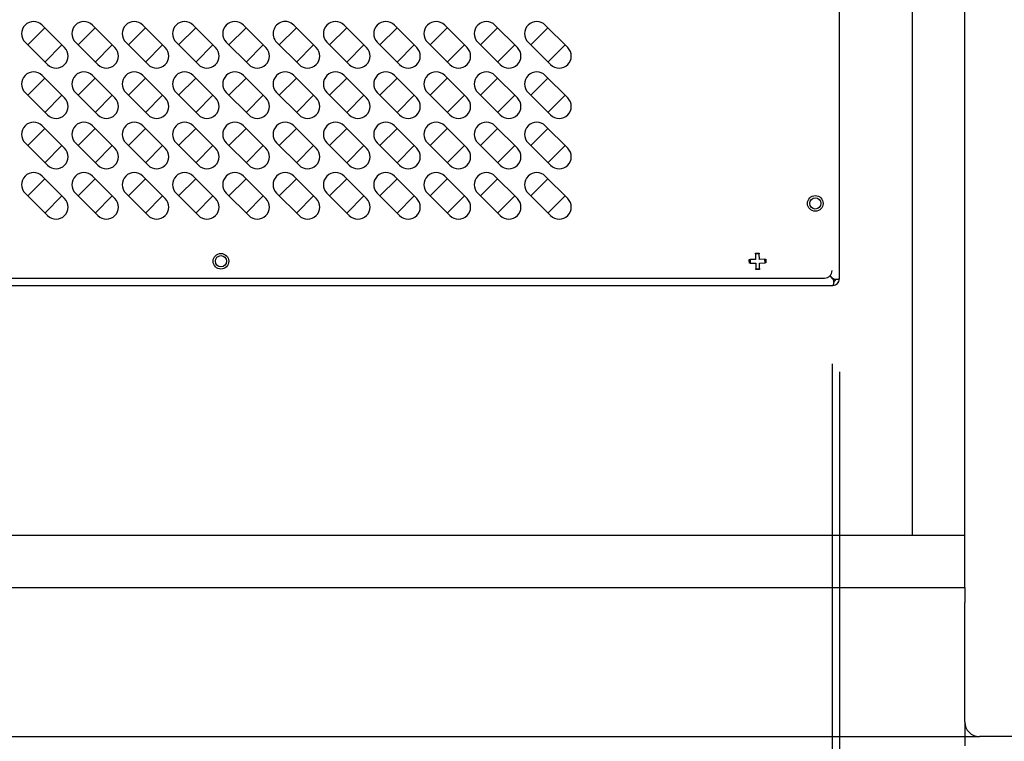
# Model space of a CAD drawing. Units: millimetres. Extents: x -49 to 4442, y 585 to 3760.
# Drawn here: x 1648 to 1912, y 1977 to 2171 of the extents above; entities that cross this region are included whole.
import ezdxf

# ---------------------------------------------------------------- set-up
doc = ezdxf.new("R2010")
doc.units = ezdxf.units.MM
doc.header["$LTSCALE"] = 10
doc.layers.add('AM_0', color=3, linetype='Continuous', lineweight=25)
doc.layers.add('AM_5', color=1, linetype='Continuous', lineweight=25)
doc.styles.add('QUOTA', font='simplex.shx', dxfattribs={"width": 0.8})
doc.dimstyles.new('CASTELMAC$0', dxfattribs={"dimtxt": 2.5, "dimasz": 2.5, "dimexe": 1, "dimexo": 1, "dimgap": 1.5, "dimtad": 1, "dimdsep": 46, "dimtxsty": 'QUOTA', "dimcen": 0, "dimclrd": 1, "dimclre": 1, "dimclrt": 3, "dimadec": 0, "dimazin": 2, "dimtp": 0.1, "dimtm": 0.1, "dimtfac": 0.71, "dimtmove": 0, "dimatfit": 3, "dimfxl": 1, "dimlwd": -1, "dimlwe": -1, "dimarcsym": 1})

# ---------------------------------------------------------------- blocks, each defined once
blk = doc.blocks.new('*D53')
at = {"layer": 'AM_5', "color": 1, "transparency": 16777216}
for p, q in [((1533.19, 2138.35), (1533.19, 1842.07)), ((1868.06, 2076.55), (1868.06, 1842.07)), ((1830.56, 1867.07), (1570.69, 1867.07))]:
    blk.add_line(p, q, dxfattribs=at)
for points in [[(1570.69, 1873.32), (1570.69, 1860.82), (1533.19, 1867.07)], [(1830.56, 1873.32), (1830.56, 1860.82), (1868.06, 1867.07)]]:
    blk.add_solid(points, dxfattribs=at)
at = {"layer": 'Defpoints', "color": 0, "transparency": 16777216}
for p in [(1533.19, 2163.35), (1868.06, 2101.55), (1533.19, 1867.07)]:
    blk.add_point(p, dxfattribs=at)
at = {"layer": 'AM_5', "color": 3, "transparency": 16777216, "insert": (1718.62, 1910.82), "char_height": 37.5, "attachment_point": 5, "style": 'QUOTA'}
blk.add_mtext('335', dxfattribs=at)
blk = doc.blocks.new('*D54')
at = {"layer": 'AM_5', "color": 1, "transparency": 16777216}
for p, q in [((1868.06, 2076.55), (1868.06, 1709.07)), ((1975.66, 1953.75), (1975.66, 1709.07)), ((1830.56, 1734.07), (1793.06, 1734.07)), ((1868.06, 1734.07), (1975.66, 1734.07)), ((2013.16, 1734.07), (2172.09, 1734.07))]:
    blk.add_line(p, q, dxfattribs=at)
for points in [[(1830.56, 1740.32), (1830.56, 1727.82), (1868.06, 1734.07)], [(2013.16, 1740.32), (2013.16, 1727.82), (1975.66, 1734.07)]]:
    blk.add_solid(points, dxfattribs=at)
at = {"layer": 'Defpoints', "color": 0, "transparency": 16777216}
for p in [(1868.06, 2101.55), (1975.66, 1978.75), (1868.06, 1734.07)]:
    blk.add_point(p, dxfattribs=at)
at = {"layer": 'AM_5', "color": 3, "transparency": 16777216, "insert": (2111.38, 1777.82), "char_height": 37.5, "attachment_point": 5, "style": 'QUOTA'}
blk.add_mtext('108', dxfattribs=at)
blk = doc.blocks.new('*D55')
at = {"layer": 'AM_5', "color": 1, "transparency": 16777216}
for p, q in [((1121.19, 2118.15), (1121.19, 1708.69)), ((1866.06, 2078.75), (1866.06, 1708.69)), ((1828.56, 1733.69), (1158.69, 1733.69))]:
    blk.add_line(p, q, dxfattribs=at)
for points in [[(1158.69, 1739.94), (1158.69, 1727.44), (1121.19, 1733.69)], [(1828.56, 1739.94), (1828.56, 1727.44), (1866.06, 1733.69)]]:
    blk.add_solid(points, dxfattribs=at)
at = {"layer": 'Defpoints', "color": 0, "transparency": 16777216}
for p in [(1121.19, 2143.15), (1866.06, 2103.75), (1121.19, 1733.69)]:
    blk.add_point(p, dxfattribs=at)
at = {"layer": 'AM_5', "color": 3, "transparency": 16777216, "insert": (1493.63, 1777.44), "char_height": 37.5, "attachment_point": 5, "style": 'QUOTA'}
blk.add_mtext('L2', dxfattribs=at)

msp = doc.modelspace()

# ---------------------------------------------------------------- linework, layer by layer
at = {"layer": 'AM_0'}
for p, q in [((1887.6625, 2032.7454), (1887.6625, 2374.7454)), ((1901.6625, 2018.7454), (1901.6625, 2374.7454)), ((1868.0625, 2101.5454), (1868.0625, 2294.5454)), ((1540.0625, 2101.7454), (1864.0625, 2101.7454)), ((1866.1917, 2101.5454), (1865.4409, 2102.2962)), ((1865.5116, 2102.367), (1866.2625, 2101.6161)), ((1537.8625, 2099.7454), (1866.2625, 2099.7454)), ((593.6625, 2032.7454), (1901.6625, 2032.7454)), ((593.6625, 2018.7454), (1901.6625, 2018.7454)), ((1901.6625, 2018.7454), (1901.6625, 2014.7454)), ((1901.6625, 1982.7454), (1901.6625, 2014.7454)), ((1901.6625, 1982.7454), (1901.6625, 1978.7454)), ((593.6625, 1978.7454), (1901.6625, 1978.7454)), ((1901.6625, 1978.7454), (1905.6625, 1978.7454)), ((1901.6625, 1978.7454), (1901.6625, 1976.2454)), ((1957.6625, 1978.7454), (1905.6625, 1978.7454))]:
    msp.add_line(p, q, dxfattribs=at)
at = {"layer": 'AM_0', "color": 6}
for p, q in [((1660.1146, 2163.5685), (1654.1041, 2169.5789)), ((1673.6146, 2163.5685), (1667.6041, 2169.5789)), ((1687.1146, 2163.5685), (1681.1041, 2169.5789)), ((1700.6146, 2163.5685), (1694.6041, 2169.5789)), ((1714.1146, 2163.5685), (1708.1041, 2169.5789)), ((1727.6146, 2163.5685), (1721.6041, 2169.5789)), ((1741.1146, 2163.5685), (1735.1041, 2169.5789)), ((1754.6146, 2163.5685), (1748.6041, 2169.5789)), ((1768.1146, 2163.5685), (1762.1041, 2169.5789)), ((1781.6146, 2163.5685), (1775.6041, 2169.5789)), ((1795.1146, 2163.5685), (1789.1041, 2169.5789)), ((1654.8125, 2168.8706), (1650.2163, 2164.2744)), ((1668.3125, 2168.8706), (1663.7163, 2164.2744)), ((1681.8125, 2168.8706), (1677.2163, 2164.2744)), ((1695.3125, 2168.8706), (1690.7163, 2164.2744)), ((1708.8125, 2168.8706), (1704.2163, 2164.2744)), ((1722.3125, 2168.8706), (1717.7163, 2164.2744)), ((1735.8125, 2168.8706), (1731.2163, 2164.2744)), ((1749.3125, 2168.8706), (1744.7163, 2164.2744)), ((1762.8125, 2168.8706), (1758.2163, 2164.2744)), ((1776.3125, 2168.8706), (1771.7163, 2164.2744)), ((1789.8125, 2168.8706), (1785.2163, 2164.2744)), ((1649.508, 2164.9827), (1655.5184, 2158.9723)), ((1654.8125, 2159.6782), (1659.4087, 2164.2744)), ((1663.008, 2164.9827), (1669.0184, 2158.9723)), ((1668.3125, 2159.6782), (1672.9087, 2164.2744)), ((1676.508, 2164.9827), (1682.5184, 2158.9723)), ((1681.8125, 2159.6782), (1686.4087, 2164.2744)), ((1690.008, 2164.9827), (1696.0184, 2158.9723)), ((1695.3125, 2159.6782), (1699.9087, 2164.2744)), ((1703.508, 2164.9827), (1709.5184, 2158.9723)), ((1708.8125, 2159.6782), (1713.4087, 2164.2744)), ((1717.008, 2164.9827), (1723.0184, 2158.9723)), ((1722.3125, 2159.6782), (1726.9087, 2164.2744)), ((1730.508, 2164.9827), (1736.5184, 2158.9723)), ((1735.8125, 2159.6782), (1740.4087, 2164.2744)), ((1744.008, 2164.9827), (1750.0184, 2158.9723)), ((1749.3125, 2159.6782), (1753.9087, 2164.2744)), ((1757.508, 2164.9827), (1763.5184, 2158.9723)), ((1762.8125, 2159.6782), (1767.4087, 2164.2744)), ((1771.008, 2164.9827), (1777.0184, 2158.9723)), ((1776.3125, 2159.6782), (1780.9087, 2164.2744)), ((1784.508, 2164.9827), (1790.5184, 2158.9723)), ((1789.8125, 2159.6782), (1794.4087, 2164.2744)), ((1660.1146, 2150.0685), (1654.1041, 2156.0789)), ((1673.6146, 2150.0685), (1667.6041, 2156.0789)), ((1687.1146, 2150.0685), (1681.1041, 2156.0789)), ((1700.6146, 2150.0685), (1694.6041, 2156.0789)), ((1714.1146, 2150.0685), (1708.1041, 2156.0789)), ((1727.6146, 2150.0685), (1721.6041, 2156.0789)), ((1741.1146, 2150.0685), (1735.1041, 2156.0789)), ((1754.6146, 2150.0685), (1748.6041, 2156.0789)), ((1768.1146, 2150.0685), (1762.1041, 2156.0789)), ((1781.6146, 2150.0685), (1775.6041, 2156.0789)), ((1795.1146, 2150.0685), (1789.1041, 2156.0789)), ((1654.8125, 2155.3706), (1650.2163, 2150.7744)), ((1668.3125, 2155.3706), (1663.7163, 2150.7744)), ((1681.8125, 2155.3706), (1677.2163, 2150.7744)), ((1695.3125, 2155.3706), (1690.7163, 2150.7744)), ((1708.8125, 2155.3706), (1704.2163, 2150.7744)), ((1722.3125, 2155.3706), (1717.7163, 2150.7744)), ((1735.8125, 2155.3706), (1731.2163, 2150.7744)), ((1749.3125, 2155.3706), (1744.7163, 2150.7744)), ((1762.8125, 2155.3706), (1758.2163, 2150.7744)), ((1776.3125, 2155.3706), (1771.7163, 2150.7744)), ((1789.8125, 2155.3706), (1785.2163, 2150.7744)), ((1649.508, 2151.4827), (1655.5184, 2145.4723)), ((1654.8125, 2146.1782), (1659.4087, 2150.7744)), ((1663.008, 2151.4827), (1669.0184, 2145.4723)), ((1668.3125, 2146.1782), (1672.9087, 2150.7744)), ((1676.508, 2151.4827), (1682.5184, 2145.4723)), ((1681.8125, 2146.1782), (1686.4087, 2150.7744)), ((1690.008, 2151.4827), (1696.0184, 2145.4723)), ((1695.3125, 2146.1782), (1699.9087, 2150.7744)), ((1703.508, 2151.4827), (1709.5184, 2145.4723)), ((1708.8125, 2146.1782), (1713.4087, 2150.7744)), ((1717.008, 2151.4827), (1723.0184, 2145.4723)), ((1722.3125, 2146.1782), (1726.9087, 2150.7744)), ((1730.508, 2151.4827), (1736.5184, 2145.4723)), ((1735.8125, 2146.1782), (1740.4087, 2150.7744)), ((1744.008, 2151.4827), (1750.0184, 2145.4723)), ((1749.3125, 2146.1782), (1753.9087, 2150.7744)), ((1757.508, 2151.4827), (1763.5184, 2145.4723)), ((1762.8125, 2146.1782), (1767.4087, 2150.7744)), ((1771.008, 2151.4827), (1777.0184, 2145.4723)), ((1776.3125, 2146.1782), (1780.9087, 2150.7744)), ((1784.508, 2151.4827), (1790.5184, 2145.4723)), ((1789.8125, 2146.1782), (1794.4087, 2150.7744)), ((1654.8125, 2141.8706), (1650.2163, 2137.2744)), ((1660.1146, 2136.5685), (1654.1041, 2142.5789)), ((1668.3125, 2141.8706), (1663.7163, 2137.2744)), ((1673.6146, 2136.5685), (1667.6041, 2142.5789)), ((1681.8125, 2141.8706), (1677.2163, 2137.2744)), ((1687.1146, 2136.5685), (1681.1041, 2142.5789)), ((1695.3125, 2141.8706), (1690.7163, 2137.2744)), ((1700.6146, 2136.5685), (1694.6041, 2142.5789)), ((1708.8125, 2141.8706), (1704.2163, 2137.2744)), ((1714.1146, 2136.5685), (1708.1041, 2142.5789)), ((1722.3125, 2141.8706), (1717.7163, 2137.2744)), ((1727.6146, 2136.5685), (1721.6041, 2142.5789)), ((1735.8125, 2141.8706), (1731.2163, 2137.2744)), ((1741.1146, 2136.5685), (1735.1041, 2142.5789)), ((1749.3125, 2141.8706), (1744.7163, 2137.2744)), ((1754.6146, 2136.5685), (1748.6041, 2142.5789)), ((1762.8125, 2141.8706), (1758.2163, 2137.2744)), ((1768.1146, 2136.5685), (1762.1041, 2142.5789)), ((1776.3125, 2141.8706), (1771.7163, 2137.2744)), ((1781.6146, 2136.5685), (1775.6041, 2142.5789)), ((1789.8125, 2141.8706), (1785.2163, 2137.2744)), ((1795.1146, 2136.5685), (1789.1041, 2142.5789)), ((1649.508, 2137.9827), (1655.5184, 2131.9723)), ((1663.008, 2137.9827), (1669.0184, 2131.9723)), ((1676.508, 2137.9827), (1682.5184, 2131.9723)), ((1690.008, 2137.9827), (1696.0184, 2131.9723)), ((1703.508, 2137.9827), (1709.5184, 2131.9723)), ((1717.008, 2137.9827), (1723.0184, 2131.9723)), ((1730.508, 2137.9827), (1736.5184, 2131.9723)), ((1744.008, 2137.9827), (1750.0184, 2131.9723)), ((1757.508, 2137.9827), (1763.5184, 2131.9723)), ((1771.008, 2137.9827), (1777.0184, 2131.9723)), ((1784.508, 2137.9827), (1790.5184, 2131.9723)), ((1654.8125, 2132.6782), (1659.4087, 2137.2744)), ((1668.3125, 2132.6782), (1672.9087, 2137.2744)), ((1681.8125, 2132.6782), (1686.4087, 2137.2744)), ((1695.3125, 2132.6782), (1699.9087, 2137.2744)), ((1708.8125, 2132.6782), (1713.4087, 2137.2744)), ((1722.3125, 2132.6782), (1726.9087, 2137.2744)), ((1735.8125, 2132.6782), (1740.4087, 2137.2744)), ((1749.3125, 2132.6782), (1753.9087, 2137.2744)), ((1762.8125, 2132.6782), (1767.4087, 2137.2744)), ((1776.3125, 2132.6782), (1780.9087, 2137.2744)), ((1789.8125, 2132.6782), (1794.4087, 2137.2744)), ((1654.8125, 2128.3706), (1650.2163, 2123.7744)), ((1660.1146, 2123.0685), (1654.1041, 2129.0789)), ((1668.3125, 2128.3706), (1663.7163, 2123.7744)), ((1673.6146, 2123.0685), (1667.6041, 2129.0789)), ((1681.8125, 2128.3706), (1677.2163, 2123.7744)), ((1687.1146, 2123.0685), (1681.1041, 2129.0789)), ((1695.3125, 2128.3706), (1690.7163, 2123.7744)), ((1700.6146, 2123.0685), (1694.6041, 2129.0789)), ((1708.8125, 2128.3706), (1704.2163, 2123.7744)), ((1714.1146, 2123.0685), (1708.1041, 2129.0789)), ((1722.3125, 2128.3706), (1717.7163, 2123.7744)), ((1727.6146, 2123.0685), (1721.6041, 2129.0789)), ((1735.8125, 2128.3706), (1731.2163, 2123.7744)), ((1741.1146, 2123.0685), (1735.1041, 2129.0789)), ((1749.3125, 2128.3706), (1744.7163, 2123.7744)), ((1754.6146, 2123.0685), (1748.6041, 2129.0789)), ((1762.8125, 2128.3706), (1758.2163, 2123.7744)), ((1768.1146, 2123.0685), (1762.1041, 2129.0789)), ((1776.3125, 2128.3706), (1771.7163, 2123.7744)), ((1781.6146, 2123.0685), (1775.6041, 2129.0789)), ((1789.8125, 2128.3706), (1785.2163, 2123.7744)), ((1795.1146, 2123.0685), (1789.1041, 2129.0789)), ((1649.508, 2124.4827), (1655.5184, 2118.4723)), ((1663.008, 2124.4827), (1669.0184, 2118.4723)), ((1676.508, 2124.4827), (1682.5184, 2118.4723)), ((1690.008, 2124.4827), (1696.0184, 2118.4723)), ((1703.508, 2124.4827), (1709.5184, 2118.4723)), ((1717.008, 2124.4827), (1723.0184, 2118.4723)), ((1730.508, 2124.4827), (1736.5184, 2118.4723)), ((1744.008, 2124.4827), (1750.0184, 2118.4723)), ((1757.508, 2124.4827), (1763.5184, 2118.4723)), ((1771.008, 2124.4827), (1777.0184, 2118.4723)), ((1784.508, 2124.4827), (1790.5184, 2118.4723)), ((1654.8125, 2119.1782), (1659.4087, 2123.7744)), ((1668.3125, 2119.1782), (1672.9087, 2123.7744)), ((1681.8125, 2119.1782), (1686.4087, 2123.7744)), ((1695.3125, 2119.1782), (1699.9087, 2123.7744)), ((1708.8125, 2119.1782), (1713.4087, 2123.7744)), ((1722.3125, 2119.1782), (1726.9087, 2123.7744)), ((1735.8125, 2119.1782), (1740.4087, 2123.7744)), ((1749.3125, 2119.1782), (1753.9087, 2123.7744)), ((1762.8125, 2119.1782), (1767.4087, 2123.7744)), ((1776.3125, 2119.1782), (1780.9087, 2123.7744)), ((1789.8125, 2119.1782), (1794.4087, 2123.7744)), ((1843.8454, 2106.7069), (1844.0541, 2106.7105)), ((1844.1176, 2106.7116), (1844.0541, 2106.7105)), ((1844.0541, 2106.7105), (1844.0715, 2105.7106)), ((1845.5538, 2106.7366), (1844.1176, 2106.7116)), ((1845.5277, 2108.2364), (1845.5243, 2108.4357)), ((1846.5276, 2108.2538), (1845.5277, 2108.2364)), ((1845.5277, 2108.2364), (1845.5288, 2108.1729)), ((1845.5288, 2108.1729), (1845.5538, 2106.7366)), ((1846.5241, 2108.4531), (1846.5276, 2108.2538)), ((1846.5287, 2108.1903), (1846.5276, 2108.2538)), ((1846.5537, 2106.754), (1846.5287, 2108.1903)), ((1847.99, 2106.779), (1846.5537, 2106.754)), ((1848.0535, 2106.7801), (1847.99, 2106.779)), ((1848.0535, 2106.7801), (1848.2528, 2106.7836)), ((1848.0709, 2105.7803), (1848.0535, 2106.7801)), ((1844.0715, 2105.7106), (1843.8628, 2105.707)), ((1844.0715, 2105.7106), (1844.135, 2105.7117)), ((1844.135, 2105.7117), (1845.5712, 2105.7367)), ((1845.5712, 2105.7367), (1845.5962, 2104.3005)), ((1845.5962, 2104.3005), (1845.5974, 2104.237)), ((1845.5974, 2104.237), (1846.5972, 2104.2544)), ((1845.601, 2104.0283), (1845.5974, 2104.237)), ((1846.5711, 2105.7542), (1848.0074, 2105.7792)), ((1846.5961, 2104.3179), (1846.5711, 2105.7542)), ((1846.5972, 2104.2544), (1846.5961, 2104.3179)), ((1846.5972, 2104.2544), (1846.6008, 2104.0457)), ((1848.0074, 2105.7792), (1848.0709, 2105.7803)), ((1848.2702, 2105.7837), (1848.0709, 2105.7803))]:
    msp.add_line(p, q, dxfattribs=at)
at = {"layer": 'AM_0', "color": 6, "flags": 128}
for points in [[(1843.8628, 2105.707), (1843.8628, 2105.7488), (1843.8628, 2105.7906), (1843.8627, 2105.8323), (1843.8625, 2105.8741), (1843.8623, 2105.9157), (1843.862, 2105.9574), (1843.8617, 2105.999), (1843.8612, 2106.0407), (1843.8608, 2106.0823), (1843.8602, 2106.1239), (1843.8596, 2106.1654), (1843.8589, 2106.207), (1843.8581, 2106.2486), (1843.8573, 2106.2902), (1843.8564, 2106.3317), (1843.8554, 2106.3733), (1843.8544, 2106.4149), (1843.8533, 2106.4566), (1843.8522, 2106.4982), (1843.8509, 2106.5399), (1843.8496, 2106.5816), (1843.8483, 2106.6233), (1843.8469, 2106.6651), (1843.8454, 2106.7069)], [(1845.5243, 2108.4357), (1845.5661, 2108.4357), (1845.6079, 2108.4357), (1845.6496, 2108.4357), (1845.6913, 2108.4359), (1845.733, 2108.4361), (1845.7747, 2108.4363), (1845.8163, 2108.4366), (1845.8579, 2108.437), (1845.8995, 2108.4375), (1845.9411, 2108.438), (1845.9827, 2108.4387), (1846.0243, 2108.4393), (1846.0658, 2108.4401), (1846.1074, 2108.4409), (1846.149, 2108.4418), (1846.1906, 2108.4428), (1846.2322, 2108.4439), (1846.2738, 2108.445), (1846.3154, 2108.4462), (1846.3571, 2108.4475), (1846.3988, 2108.4488), (1846.4405, 2108.4502), (1846.4823, 2108.4516), (1846.5241, 2108.4531)], [(1848.2528, 2106.7836), (1848.2528, 2106.7418), (1848.2528, 2106.7), (1848.2528, 2106.6582), (1848.253, 2106.6165), (1848.2531, 2106.5748), (1848.2534, 2106.5331), (1848.2537, 2106.4915), (1848.2541, 2106.4499), (1848.2546, 2106.4083), (1848.2551, 2106.3667), (1848.2557, 2106.3251), (1848.2564, 2106.2836), (1848.2572, 2106.242), (1848.258, 2106.2004), (1848.2589, 2106.1589), (1848.2599, 2106.1173), (1848.261, 2106.0757), (1848.2621, 2106.034), (1848.2633, 2105.9924), (1848.2645, 2105.9507), (1848.2659, 2105.909), (1848.2673, 2105.8673), (1848.2687, 2105.8255), (1848.2702, 2105.7837)], [(1846.6008, 2104.0457), (1846.559, 2104.0457), (1846.5172, 2104.0457), (1846.4755, 2104.0456), (1846.4338, 2104.0454), (1846.3921, 2104.0452), (1846.3504, 2104.0449), (1846.3088, 2104.0446), (1846.2672, 2104.0442), (1846.2256, 2104.0437), (1846.184, 2104.0431), (1846.1424, 2104.0425), (1846.1008, 2104.0418), (1846.0592, 2104.041), (1846.0177, 2104.0402), (1845.9761, 2104.0393), (1845.9345, 2104.0384), (1845.8929, 2104.0373), (1845.8513, 2104.0362), (1845.8096, 2104.0351), (1845.7679, 2104.0338), (1845.7263, 2104.0326), (1845.6845, 2104.0312), (1845.6428, 2104.0298), (1845.601, 2104.0283)]]:
    msp.add_lwpolyline(points, dxfattribs=at)
at = {"layer": 'AM_0', "flags": 128}
for points in [[(1866.1917, 2101.5454), (1866.2674, 2101.4591), (1866.331, 2101.3649), (1866.3831, 2101.2632), (1866.4239, 2101.1574), (1866.4543, 2101.0495), (1866.4757, 2100.9411), (1866.4894, 2100.8338), (1866.4963, 2100.7287), (1866.4975, 2100.6266), (1866.4938, 2100.5269), (1866.4857, 2100.43), (1866.4736, 2100.3365), (1866.4579, 2100.2469), (1866.4393, 2100.1621), (1866.4183, 2100.084), (1866.396, 2100.0135), (1866.3729, 2099.9506), (1866.3498, 2099.8958), (1866.3274, 2099.8491), (1866.3067, 2099.8112), (1866.2889, 2099.7821), (1866.2749, 2099.7615), (1866.2657, 2099.7494), (1866.2625, 2099.7454)], [(1868.0625, 2101.5454), (1868.0576, 2101.5414), (1868.043, 2101.5305), (1868.0188, 2101.5144), (1867.9853, 2101.4946), (1867.9427, 2101.4724), (1867.8911, 2101.4488), (1867.831, 2101.4248), (1867.7624, 2101.4012), (1867.6862, 2101.3789), (1867.6036, 2101.3588), (1867.5152, 2101.3414), (1867.4216, 2101.3273), (1867.3234, 2101.317), (1867.2214, 2101.3112), (1867.1183, 2101.3104), (1867.015, 2101.315), (1866.9124, 2101.3254), (1866.8114, 2101.342), (1866.7122, 2101.3653), (1866.6141, 2101.3966), (1866.5182, 2101.4369), (1866.4264, 2101.4869), (1866.341, 2101.5464), (1866.2625, 2101.6161)]]:
    msp.add_lwpolyline(points, dxfattribs=at)
at = {"layer": 'AM_0', "color": 6}
for centre, radius in [((1861.5625, 2121.7454), 2.1), ((1861.5625, 2121.7454), 1.5), ((1702.0625, 2106.2454), 2.1), ((1702.0625, 2106.2454), 1.5)]:
    msp.add_circle(centre, radius, dxfattribs=at)
for centre, start, end in [((1651.8061, 2167.2808), 45, 225), ((1665.3061, 2167.2808), 45, 225), ((1678.8061, 2167.2808), 45, 225), ((1692.3061, 2167.2808), 45, 225), ((1705.8061, 2167.2808), 45, 225), ((1719.3061, 2167.2808), 45, 225.000001), ((1732.8061, 2167.2808), 45, 225), ((1746.3061, 2167.2808), 45, 225), ((1759.8061, 2167.2808), 45, 225), ((1773.3061, 2167.2808), 45, 225), ((1786.8061, 2167.2808), 45, 225), ((1657.8165, 2161.2704), 225, 45), ((1671.3165, 2161.2704), 225, 45), ((1684.8165, 2161.2704), 225, 45), ((1698.3165, 2161.2704), 225, 45), ((1711.8165, 2161.2704), 225, 45), ((1725.3165, 2161.2704), 225, 45), ((1738.8165, 2161.2704), 225, 45), ((1752.3165, 2161.2704), 225, 45), ((1765.8165, 2161.2704), 225, 45), ((1779.3165, 2161.2704), 225, 45), ((1792.8165, 2161.2704), 225, 45), ((1651.8061, 2153.7808), 45, 225), ((1665.3061, 2153.7808), 45, 225), ((1678.8061, 2153.7808), 45, 225), ((1692.3061, 2153.7808), 45, 225), ((1705.8061, 2153.7808), 45, 225), ((1719.3061, 2153.7808), 45, 225), ((1732.8061, 2153.7808), 45, 225), ((1746.3061, 2153.7808), 45, 225), ((1759.8061, 2153.7808), 45, 225), ((1773.3061, 2153.7808), 45, 225), ((1786.8061, 2153.7808), 45, 225), ((1657.8165, 2147.7704), 225, 45), ((1671.3165, 2147.7704), 225, 45), ((1684.8165, 2147.7704), 225, 45), ((1698.3165, 2147.7704), 225, 45), ((1711.8165, 2147.7704), 225, 45), ((1725.3165, 2147.7704), 225, 45), ((1738.8165, 2147.7704), 225, 45), ((1752.3165, 2147.7704), 225, 45), ((1765.8165, 2147.7704), 225, 45), ((1779.3165, 2147.7704), 225, 45), ((1792.8165, 2147.7704), 225, 45), ((1651.8061, 2140.2808), 45, 225), ((1665.3061, 2140.2808), 45, 225), ((1678.8061, 2140.2808), 45, 225), ((1692.3061, 2140.2808), 45, 225), ((1705.8061, 2140.2808), 45, 225), ((1719.3061, 2140.2808), 45, 225), ((1732.8061, 2140.2808), 45, 225), ((1746.3061, 2140.2808), 45, 225), ((1759.8061, 2140.2808), 45, 225), ((1773.3061, 2140.2808), 45, 225), ((1786.8061, 2140.2808), 45, 225), ((1657.8165, 2134.2704), 225, 45), ((1671.3165, 2134.2704), 225, 45), ((1684.8165, 2134.2704), 225, 45), ((1698.3165, 2134.2704), 225, 45), ((1711.8165, 2134.2704), 225, 45), ((1725.3165, 2134.2704), 225, 45), ((1738.8165, 2134.2704), 225, 45), ((1752.3165, 2134.2704), 225, 45), ((1765.8165, 2134.2704), 225, 45), ((1779.3165, 2134.2704), 225, 45), ((1792.8165, 2134.2704), 225, 45), ((1651.8061, 2126.7808), 45, 225), ((1665.3061, 2126.7808), 45, 225), ((1678.8061, 2126.7808), 45, 225), ((1692.3061, 2126.7808), 45, 225), ((1705.8061, 2126.7808), 45, 225), ((1719.3061, 2126.7808), 45, 225), ((1732.8061, 2126.7808), 45, 225), ((1746.3061, 2126.7808), 45, 225), ((1759.8061, 2126.7808), 45, 225), ((1773.3061, 2126.7808), 45, 225), ((1786.8061, 2126.7808), 45, 225), ((1657.8165, 2120.7704), 225, 45), ((1671.3165, 2120.7704), 225, 45), ((1684.8165, 2120.7704), 225, 45), ((1698.3165, 2120.7704), 225, 45), ((1711.8165, 2120.7704), 225, 45), ((1725.3165, 2120.7704), 225, 45), ((1738.8165, 2120.7704), 225, 45), ((1752.3165, 2120.7704), 225, 45), ((1765.8165, 2120.7704), 225, 45), ((1779.3165, 2120.7704), 225, 45), ((1792.8165, 2120.7704), 225, 45)]:
    msp.add_arc(centre, 3.25, start, end, dxfattribs=at)
at = {"layer": 'AM_0'}
for centre, radius, start, end in [((1864.0625, 2103.7454), 2, 270, 0), ((1866.2625, 2101.5454), 1.8, 270, 0), ((1866.2625, 2101.5454), 0.8, 286.800435, 343.199565), ((1905.6625, 1982.7454), 4, 180, 270)]:
    msp.add_arc(centre, radius, start, end, dxfattribs=at)

# ---------------------------------------------------------------- dimensions: what is measured, and where the dimension line sits
at = {"layer": 'AM_5'}
for base, p1, p2, override, picture, middle in [((1533.1927, 1867.0733), (1868.0625, 2101.5454), (1533.1927, 2163.352), {"dimscale": 25, "dimtxt": 1.5, "dimasz": 1.5, "dimgap": 1, "dimrnd": 0.5, "dimtix": 1, "dimatfit": 2}, '*D53', (1718.6184, 1867.0733)), ((1868.0625, 1734.0733), (1975.6625, 1978.7454), (1868.0625, 2101.5454), {"dimscale": 25, "dimtxt": 1.5, "dimasz": 1.5, "dimgap": 1, "dimrnd": 1, "dimtix": 1, "dimatfit": 2}, '*D54', (2111.3767, 1734.0733))]:
    dim = msp.add_linear_dim(base=base, p1=p1, p2=p2, dimstyle='CASTELMAC$0', override=override, dxfattribs=at)
    dim.commit()
    dim.dimension.update_dxf_attribs({"geometry": picture, "text_midpoint": middle, "dimtype": 160})
dim = msp.add_linear_dim(base=(1121.1927, 1733.6933), p1=(1866.0625, 2103.7454), p2=(1121.1927, 2143.152), text='L2', dimstyle='CASTELMAC$0', override={"dimscale": 25, "dimtxt": 1.5, "dimasz": 1.5, "dimgap": 1, "dimrnd": 0.5, "dimtix": 1, "dimatfit": 2}, dxfattribs=at)
dim.commit()
dim.dimension.update_dxf_attribs({"geometry": '*D55', "text_midpoint": (1493.6276, 1733.6933), "dimtype": 160})

doc.saveas('drawing.dxf')
